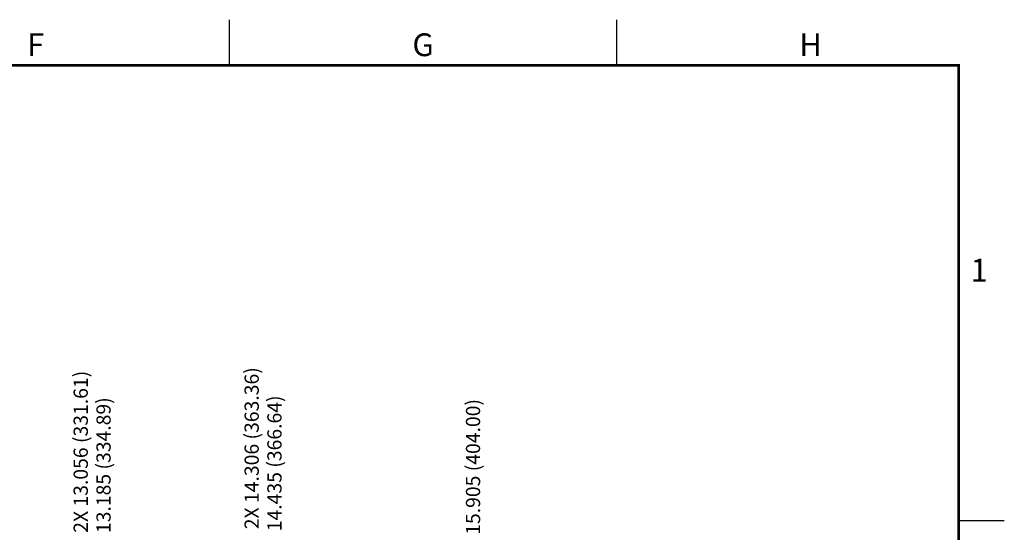
# Model space of a CAD drawing. Extents: x 0 to 34, y 0 to 22.
# Drawn here: x 23.2 to 34, y 16.4 to 22 of the extents above; entities that cross this region are included whole.
import ezdxf
from ezdxf.enums import TextEntityAlignment as Align

# ---------------------------------------------------------------- set-up
doc = ezdxf.new("R2010")
doc.units = 0
doc.header["$MEASUREMENT"] = 0
doc.linetypes.add('PHANTOM', pattern=[0.5, 0.25, -0.05, 0.05, -0.05, 0.05, -0.05])
doc.layers.get('0').update_dxf_attribs({"linetype": 'CONTINUOUS'})
doc.layers.add('DIM', color=1, linetype='CONTINUOUS')
doc.layers.add('FORMAT', color=7, linetype='CONTINUOUS')
doc.styles.add('ARIAL', font='arial.ttf')
doc.styles.add('SLDTEXTSTYLE3', font='TXT', dxfattribs={"width": 0.75})

# ---------------------------------------------------------------- blocks, each defined once
blk = doc.blocks.new('D2')
at = {"layer": 'FORMAT', "linetype": 'CONTINUOUS'}
for p, q in [((25.5, 21.5), (25.5, 22)), ((29.75, 21.5), (29.75, 22)), ((33.5, 16.5), (34, 16.5))]:
    blk.add_line(p, q, dxfattribs=at)
at = {"layer": 'FORMAT', "linetype": 'PHANTOM', "ltscale": 10, "const_width": 0.001}
for points in [[(34, 22), (0, 22)], [(34, 0), (34, 22)]]:
    blk.add_lwpolyline(points, dxfattribs=at)
at = {"layer": 'FORMAT', "const_width": 0.0291}
blk.add_lwpolyline([(0.5, 0.5), (33.5, 0.5), (33.5, 21.5), (0.5, 21.5)], close=True, dxfattribs=at)
at = {"layer": 'FORMAT', "linetype": 'CONTINUOUS', "style": 'ARIAL'}
for s, p in [('F', (23.375, 21.6)), ('G', (27.625, 21.6)), ('H', (31.875, 21.6))]:
    blk.add_text(s, height=0.25, dxfattribs=at).set_placement(p, align=Align.CENTER)
blk.add_text('1', height=0.25, dxfattribs=at).set_placement((33.82, 19.125), align=Align.RIGHT)

msp = doc.modelspace()

# ---------------------------------------------------------------- block references
msp.add_blockref('D2', (0, 0))

# ---------------------------------------------------------------- texts
at = {"layer": 'DIM', "char_height": 0.156, "attachment_point": 5, "rotation": 90, "style": 'SLDTEXTSTYLE3'}
for s, insert in [('2X 14.306 (363.36)', (25.765, 17.295)), ('2X 13.056 (331.61)', (23.89, 17.256)), ('13.185 (334.89)', (24.14, 17.109)), ('14.435 (366.64)', (26.015, 17.129)), ('15.905 (404.00)', (28.193, 17.09))]:
    msp.add_mtext(s, dxfattribs=dict(at, insert=insert))

doc.saveas('drawing.dxf')
